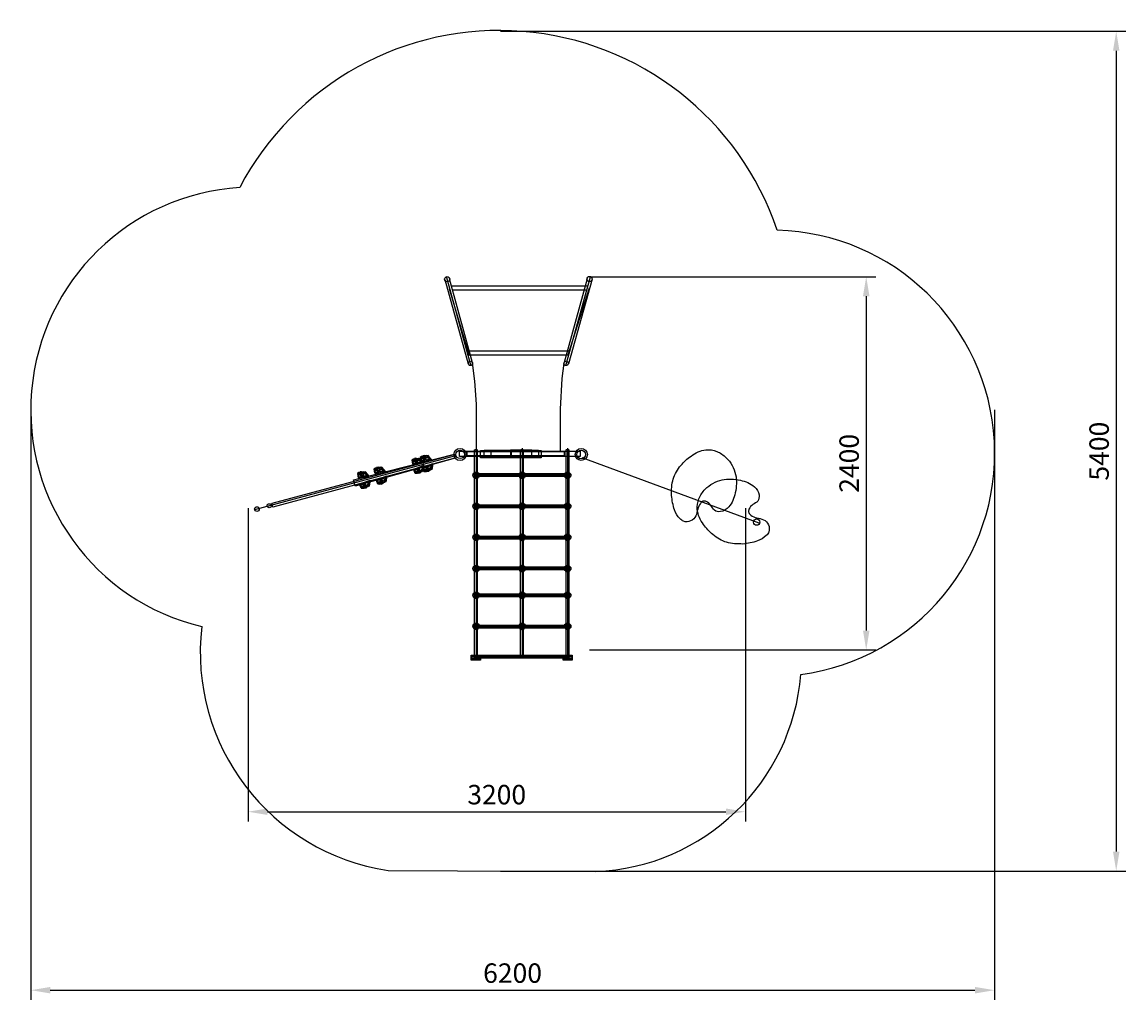
# Model space of a CAD drawing. Units: millimetres. Extents: x 492 to 7594, y 595 to 6883.
import ezdxf

# ---------------------------------------------------------------- set-up
doc = ezdxf.new("R2010")
doc.units = ezdxf.units.MM
doc.dimstyles.new('ISO-25', dxfattribs={"dimtxt": 2.5, "dimasz": 2.5, "dimexe": 1.25, "dimexo": 0.625, "dimtad": 1, "dimtxsty": 'Standard', "dimcen": 2.5, "dimadec": 0, "dimazin": 0, "dimtfac": 1, "dimtmove": 0, "dimatfit": 3, "dimfxl": 0, "dimarcsym": 0})

# ---------------------------------------------------------------- blocks, each defined once
blk = doc.blocks.new('gyuty')
at = {"color": 2}
for p, q in [((-11.9, -26.9), (-11.9, 38.2)), ((-11.1, 38.4), (21.3, 18.3)), ((-10.3, 37.9), (16.7, -1.1)), ((21.1, 11.3), (-6.9, 27.3)), ((-6.9, 27.3), (-6.9, -6.5)), ((20.5, 1.6), (-6.2, 1.6)), ((19.6, 1.1), (-5.8, -1.9)), ((-2.1, 28), (-4.4, 26)), ((-4.4, 26), (-4.4, -6.6)), ((21.1, 12.5), (-2.1, 28)), ((20.2, -24.7), (20.2, 12.4)), ((20.3, 13.7), (22.7, 9.1)), ((21.3, 18.3), (21.3, -23.8)), ((21.7, 2.3), (25.8, -6.2)), ((22.7, 9.1), (22.7, -23.2)), ((-6.9, -34), (-11.9, -26.9)), ((-11.6, -26.8), (-6.3, -20.6)), ((-10.2, -30.9), (-4.7, -24)), ((12.3, -31.3), (-9.4, -31.3)), ((-7.6, -7), (0, -7)), ((-6.3, -20.6), (-7.6, -7)), ((17.3, -34), (-6.9, -34)), ((20.3, -0.6), (-6.1, -3.8)), ((19.2, -16.4), (-5.8, -34.4)), ((20.7, -10.6), (-4.8, -12.7)), ((-4.7, -11.5), (6.3, -16.6)), ((-4.7, -24), (-4.7, -11.5)), ((-0.5, -9.5), (20.4, -7.6)), ((0, -7), (12.1, -12.1)), ((6.3, -16.6), (14.4, -25.9)), ((12.1, -12.1), (22.7, -23.4)), ((14.4, -25.9), (12.3, -31.3)), ((16.7, -1.1), (19.2, -16.4)), ((21.3, -23.8), (17.3, -34)), ((22.7, -23.4), (18, -34.1)), ((25.8, -15.8), (18.7, -15.8)), ((25.8, -6.2), (25.8, -15.8))]:
    blk.add_line(p, q, dxfattribs=at)
blk = doc.blocks.new('ftyrtttt')
at = {"color": 2}
for centre, major_axis, ratio in [((2.4, -7.8), (-21.2, 0), 0.58389), ((2.8, -7.8), (-21.2, 0), 0.856372), ((2.4, 0.6), (-15.7, 0), 0.788764), ((2.4, -17.7), (-15.7, 0), 0.788764)]:
    blk.add_ellipse(centre, major_axis=major_axis, ratio=ratio, start_param=-3.141592653589793, end_param=3.141592653589793, dxfattribs=at)
blk = doc.blocks.new('wwerweee')
at = {"color": 253}
for p, q in [((-425.8, 1036.6), (-275.3, 494.9)), ((-258.5, 487.1), (-415.6, 1056.6)), ((-246.6, 501.4), (-396.2, 1041.8)), ((490.4, 1041.8), (342, 504.6)), ((353, 484.5), (510.9, 1055.4)), ((522.4, 1040.3), (370.1, 496.1)), ((-232, 382.7), (-247, 501.8)), ((340.6, 499.6), (326.7, 399.7)), ((-222.2, 236.1), (-232, 382.7)), ((326.7, 399.7), (316.2, 203)), ((-222.2, -50.7), (-222.2, 236.1)), ((316.2, 203), (316.2, -63.7)), ((-1647.4, -442.1), (-363, -96.7)), ((1597.7, -530.6), (457.7, -109.7))]:
    blk.add_line(p, q, dxfattribs=at)
at = {"color": 5}
for p, q in [((-385.8, 995.7), (491.3, 995.7)), ((-397.2, 979.3), (-270.8, 553)), ((490.4, 969.1), (-374.3, 969.1)), ((368.4, 553), (504.6, 984.1)), ((377.2, 575.5), (-267, 575.5)), ((-270.8, 553), (368.4, 553))]:
    blk.add_line(p, q, dxfattribs=at)
at = {"color": 4}
for p, q in [((-233.9, -1395.6), (-233.9, -58.3)), ((-224.4, -47.3), (-224.4, -1398.4)), ((-215, -1392.9), (-215, -58.1)), ((61.9, -1395.6), (61.9, -58.3)), ((71.5, -47.3), (71.5, -1398.4)), ((80.8, -1392.9), (80.8, -58.1)), ((354.8, -1395.6), (354.8, -58.3)), ((364.3, -47.3), (364.3, -1398.4)), ((373.6, -1392.9), (373.6, -58.1))]:
    blk.add_line(p, q, dxfattribs=at)
at = {"color": 253}
for points in [[(-332.1, -67.6), (445.6, -67.6), (445.6, -100.6), (-332.1, -100.6)], [(343.4, -70.2), (-283.6, -70.2), (-283.6, -93.8), (343.4, -93.8)]]:
    blk.add_lwpolyline(points, close=True, dxfattribs=at)
at = {"color": 5}
for points in [[(-195.5, -61.8), (193.9, -61.8), (193.9, -109.1), (-195.5, -109.1)], [(-1013.8, -250), (-366.3, -85.3), (-358.8, -111.3), (-1001.8, -292.2)]]:
    blk.add_lwpolyline(points, close=True, dxfattribs=at)
at = {"color": 1}
for points in [[(-173.4, -61.1), (176.5, -61.1), (176.5, -109.1), (-173.4, -109.1)], [(-128, -61.1), (1.5, -61.1), (1.5, -105.1), (-128, -105.1)], [(133.8, -61.1), (-3.8, -61.1), (-3.8, -106.5), (133.8, -106.5)], [(-1536.2, -401.5), (-368.1, -87.2), (-362, -111.8), (-1531.5, -426.9)]]:
    blk.add_lwpolyline(points, close=True, dxfattribs=at)
at = {"color": 4}
for points in [[(-226.7, -211), (363.9, -211), (363.9, -225.8), (-226.7, -225.8)], [(-226.7, -215.7), (363.9, -215.7), (363.9, -230.5), (-226.7, -230.5)], [(-226.7, -411.5), (363.9, -411.5), (363.9, -426.3), (-226.7, -426.3)], [(-226.7, -416.1), (363.9, -416.1), (363.9, -431), (-226.7, -431)], [(-226.7, -612.7), (363.9, -612.7), (363.9, -627.5), (-226.7, -627.5)], [(-226.7, -617.4), (363.9, -617.4), (363.9, -632.2), (-226.7, -632.2)], [(-226.7, -810.8), (363.9, -810.8), (363.9, -825.7), (-226.7, -825.7)], [(-226.7, -815.5), (363.9, -815.5), (363.9, -830.3), (-226.7, -830.3)], [(-226.7, -983.5), (363.9, -983.5), (363.9, -998.3), (-226.7, -998.3)], [(-226.7, -988.1), (363.9, -988.1), (363.9, -1003), (-226.7, -1003)], [(-226.7, -1185.4), (363.9, -1185.4), (363.9, -1200.3), (-226.7, -1200.3)], [(-226.7, -1190.1), (363.9, -1190.1), (363.9, -1204.9), (-226.7, -1204.9)], [(-226.7, -1378), (363.9, -1378), (363.9, -1392.9), (-226.7, -1392.9)], [(-226.7, -1382.7), (363.9, -1382.7), (363.9, -1397.5), (-226.7, -1397.5)]]:
    blk.add_lwpolyline(points, close=True, dxfattribs=at)
at = {"color": 2}
for points in [[(-255.1, -1378.2), (-195.9, -1378.2), (-195.9, -1409.9), (-255.1, -1409.9)], [(-196.8, -1380.5), (-253.7, -1380.5), (-253.7, -1396.2), (-196.8, -1396.2)], [(-196.8, -1386.3), (-253.7, -1386.3), (-253.7, -1402), (-196.8, -1402)], [(335, -1378.2), (394.3, -1378.2), (394.3, -1409.9), (335, -1409.9)], [(393.3, -1380.5), (336.4, -1380.5), (336.4, -1396.2), (393.3, -1396.2)], [(393.3, -1386.3), (336.4, -1386.3), (336.4, -1402), (393.3, -1402)]]:
    blk.add_lwpolyline(points, close=True, dxfattribs=at)
at = {"color": 253}
for centre, radius in [((-409.9, 1039), 16.7), ((505.8, 1040.4), 16.8), ((-260.8, 497.7), 14.1), ((354.9, 497.7), 14.2), ((-1634.3, -438.8), 15), ((-1555.4, -417.4), 13.2), ((1580.1, -522.9), 20.1)]:
    blk.add_circle(centre, radius, dxfattribs=at)
at = {"color": 5}
for centre, radius in [((-327.9, -88.2), 39.2), ((-326.6, -87.3), 27.1), ((452.5, -87.4), 39), ((452.1, -87.9), 28.2)]:
    blk.add_circle(centre, radius, dxfattribs=at)
at = {"color": 253}
for centre in [(-224.8, -59.9), (71.1, -59.9), (363.9, -59.9)]:
    blk.add_ellipse(centre, major_axis=(8.84, 0), ratio=0.796384, start_param=-1.570796, end_param=4.712389, dxfattribs=at)
at = {"color": 5}
blk.add_spline([(1033.1, -351.5), (1052.6, -444.6), (1087.7, -501.6), (1110.8, -517.8), (1155.9, -515.5), (1189.6, -483.5), (1201.4, -439.8), (1218.7, -402.7), (1235, -388.2), (1256.5, -390.3), (1286.7, -415.5), (1308.8, -446.2), (1349, -455.2), (1401.1, -424.8), (1443, -334.9), (1445.3, -216.7), (1385.2, -108.4), (1323.9, -68.4), (1254.1, -57.8), (1158.5, -97.8), (1093.3, -158.5), (1043.8, -245.6), (1033.1, -351.5)], degree=3, dxfattribs=at)
at = {"color": 1}
blk.add_spline([(1492.7, -663.6), (1585.8, -644), (1642.8, -609), (1659, -585.9), (1656.7, -540.8), (1624.7, -507.1), (1581, -495.2), (1543.9, -477.9), (1529.4, -461.7), (1531.5, -440.1), (1556.7, -409.9), (1587.4, -387.9), (1596.4, -347.6), (1566, -295.5), (1476.1, -253.6), (1357.9, -251.4), (1249.6, -311.5), (1209.6, -372.7), (1198.9, -442.6), (1238.9, -538.2), (1299.6, -603.4), (1386.8, -652.8), (1492.7, -663.6)], degree=3, dxfattribs=at)
at = {"xscale": -1, "rotation": 279.2695450046236}
for p in [(-601.3, -136.8), (-548, -119), (-951.3, -223.2), (-845, -194.4)]:
    blk.add_blockref('gyuty', p, dxfattribs=at)
at = {"rotation": 289.9999999999981}
for p in [(-589.6, -181.3), (-534.5, -170.8), (-937.2, -277.1), (-830.4, -250.3)]:
    blk.add_blockref('gyuty', p, dxfattribs=at)
for p in [(-226.9, -213.3), (68.4, -213.3), (361.9, -213.3), (-226.9, -412.7), (68.4, -412.7), (361.9, -412.7), (-226.9, -612.1), (68.4, -612.1), (361.9, -612.1), (-226.9, -813.2), (68.4, -813.2), (361.9, -813.2), (-226.9, -984.6), (68.4, -984.6), (361.9, -984.6), (-226.9, -1185.1), (68.4, -1185.1), (361.9, -1185.1)]:
    blk.add_blockref('ftyrtttt', p)
blk = doc.blocks.new('*D4')
at = {"color": 0, "lineweight": -2}
for p, q in [((29575.5, 9744.7), (33598.4, 9744.7)), ((33535.9, 9619.7), (33535.9, 4469.7)), ((29575.5, 4344.7), (33598.4, 4344.7))]:
    blk.add_line(p, q, dxfattribs=at)
at = {"color": 0}
for points in [[(33515.1, 9619.7), (33556.8, 9619.7), (33535.9, 9744.7)], [(33515.1, 4469.7), (33556.8, 4469.7), (33535.9, 4344.7)]]:
    blk.add_solid(points, dxfattribs=at)
at = {"layer": 'Defpoints', "color": 0}
for p in [(29575.5, 9744.7), (29575.5, 4344.7), (33535.9, 4344.7)]:
    blk.add_point(p, dxfattribs=at)
at = {"color": 0, "insert": (33442.2, 7044.7), "char_height": 125, "attachment_point": 5, "rotation": 90}
blk.add_mtext('5400', dxfattribs=at)
blk = doc.blocks.new('*D3')
at = {"color": 0, "lineweight": -2}
for p, q in [((26552.1, 7309.9), (26552.1, 3515.8)), ((32752.1, 7309.9), (32752.1, 3515.8)), ((26677.1, 3578.3), (32627.1, 3578.3))]:
    blk.add_line(p, q, dxfattribs=at)
at = {"color": 0}
for points in [[(26677.1, 3599.1), (26677.1, 3557.5), (26552.1, 3578.3)], [(32627.1, 3599.1), (32627.1, 3557.5), (32752.1, 3578.3)]]:
    blk.add_solid(points, dxfattribs=at)
at = {"layer": 'Defpoints', "color": 0}
for p in [(26552.1, 7309.9), (32752.1, 7309.9), (32752.1, 3578.3)]:
    blk.add_point(p, dxfattribs=at)
at = {"color": 0, "insert": (29652.1, 3672), "char_height": 125, "attachment_point": 5}
blk.add_mtext('6200', dxfattribs=at)
blk = doc.blocks.new('*D1')
at = {"color": 0, "lineweight": -2}
for p, q in [((30146.8, 8166.4), (31990, 8166.4)), ((31927.5, 8041.4), (31927.5, 5891.4)), ((30146.8, 5766.4), (31990, 5766.4))]:
    blk.add_line(p, q, dxfattribs=at)
at = {"color": 0}
for points in [[(31906.7, 8041.4), (31948.3, 8041.4), (31927.5, 8166.4)], [(31906.7, 5891.4), (31948.3, 5891.4), (31927.5, 5766.4)]]:
    blk.add_solid(points, dxfattribs=at)
at = {"layer": 'Defpoints', "color": 0}
for p in [(30146.8, 8166.4), (30146.8, 5766.4), (31927.5, 5766.4)]:
    blk.add_point(p, dxfattribs=at)
at = {"color": 0, "insert": (31833.7, 6966.4), "char_height": 125, "attachment_point": 5, "rotation": 90}
blk.add_mtext('2400', dxfattribs=at)
blk = doc.blocks.new('*D2')
at = {"color": 0, "lineweight": -2}
for p, q in [((27950.1, 6677.3), (27950.1, 4663.5)), ((31150.1, 6677.3), (31150.1, 4663.5)), ((28075.1, 4726), (31025.1, 4726))]:
    blk.add_line(p, q, dxfattribs=at)
at = {"color": 0}
for points in [[(28075.1, 4746.8), (28075.1, 4705.1), (27950.1, 4726)], [(31025.1, 4746.8), (31025.1, 4705.1), (31150.1, 4726)]]:
    blk.add_solid(points, dxfattribs=at)
at = {"layer": 'Defpoints', "color": 0}
for p in [(27950.1, 6677.3), (31150.1, 6677.3), (31150.1, 4726)]:
    blk.add_point(p, dxfattribs=at)
at = {"color": 0, "insert": (29550.1, 4819.7), "char_height": 125, "attachment_point": 5}
blk.add_mtext('3200', dxfattribs=at)
blk = doc.blocks.new('fduytryhgjhhhhh')
at = {"color": 251}
blk.add_line((954.772, -4390.602), (2290.178, -4398.64), dxfattribs=at)
for centre, radius, start, end in [((1670.465, -875.167), 1885.834, 18.5765518, 152.3496623), ((87.89, -1429.691), 1432.39, 93.517831, 256.6077106), ((3423.048, -1708.207), 1434.239, 277.5141782, 88.601791), ((1162.699, -2989.56), 1416.386, 173.2519357, 261.5584232), ((2233.267, -3017.91), 1381.902, 272.3602752, 355.3420609)]:
    blk.add_arc(centre, radius, start, end, dxfattribs=at)
for p1, p2, distance, picture, middle in [((1678.934, 1005.039), (1678.934, -4394.961), 3960.406, '*D4', (5545.59, -1694.961)), ((2250.187, -573.199), (2250.187, -2973.199), 1780.707, '*D1', (3937.144, -1773.199)), ((-1344.5, -1429.691), (4855.5, -1429.691), -3731.633, '*D3', (1755.5, -5067.574)), ((53.452, -2062.349), (3253.452, -2062.349), -1951.295, '*D2', (1653.452, -3919.894))]:
    dim = blk.add_aligned_dim(p1=p1, p2=p2, distance=distance, dimstyle='ISO-25', dxfattribs=at)
    dim.commit()
    dim.dimension.update_dxf_attribs({"geometry": picture, "text_midpoint": middle, "insert": (-27896.599, -8739.622)})

msp = doc.modelspace()

# ---------------------------------------------------------------- block references
for name, p in [('fduytryhgjhhhhh', (1891.8, 5818.4)), ('wwerweee', (3637, 4190.1))]:
    msp.add_blockref(name, p)

doc.saveas('drawing.dxf')
